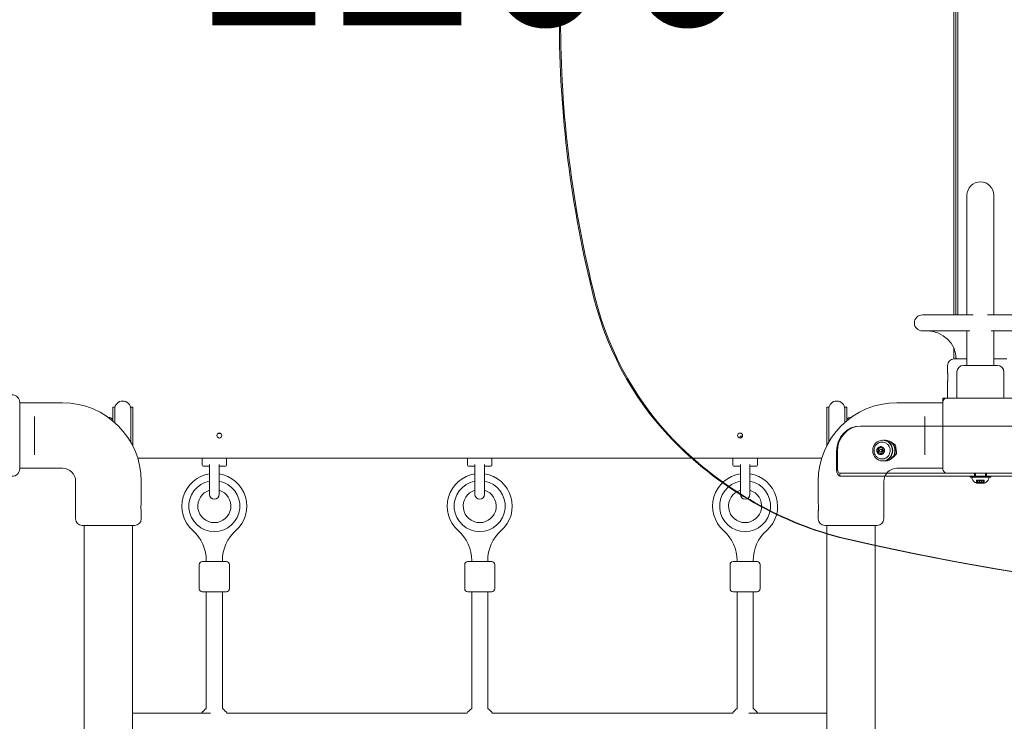
# Model space of a CAD drawing. Units: millimetres. Extents: x 5882 to 23100, y 5377 to 17462.
# Drawn here: x 14619 to 15602, y 12635 to 13336 of the extents above; entities that cross this region are included whole.
import ezdxf

# ---------------------------------------------------------------- set-up
doc = ezdxf.new("R2010")
doc.units = ezdxf.units.MM
doc.header["$LTSCALE"] = 75
for name, color, linetype, lineweight in [('Dimension (ISO)', 7, 'Continuous', 18), ('Symbol (ISO)', 7, 'Continuous', 25), ('Visible (ISO)', 7, 'Continuous', 18)]:
    doc.layers.add(name, color=color, linetype=linetype, lineweight=lineweight)
doc.layers.add('Fall Zone', color=5, linetype='Continuous', lineweight=20, true_color=0x0000ff)
doc.styles.add('Note Text (ISO)', font='tahoma.ttf')
doc.dimstyles.new('Aplay Dimension Styles M', dxfattribs={"dimscale": 75, "dimtxt": 2.5, "dimasz": 2.5, "dimexe": 3.175, "dimexo": 2, "dimgap": 0.762, "dimtad": 1, "dimdec": 1, "dimlfac": 0.001, "dimrnd": 1e-08, "dimzin": 0, "dimdsep": 46, "dimtxsty": 'Note Text (ISO)', "dimcen": 0.09, "dimdle": 10, "dimclrd": 256, "dimclre": 256, "dimclrt": 7, "dimadec": 0, "dimazin": 0, "dimtfac": 1.40208, "dimtofl": 0, "dimtmove": 0, "dimatfit": 3, "dimfxl": 1, "dimtolj": 1, "dimtzin": 0, "dimlwd": -1, "dimlwe": -1, "dimarcsym": 0})

# ---------------------------------------------------------------- blocks, each defined once
blk = doc.blocks.new('*D51')
at = {"layer": 'Defpoints', "color": 0, "transparency": 16777216}
for p in [(23099.9, 17206.85), (23099.9, 12737.57), (6672.98, 9884.48)]:
    blk.add_point(p, dxfattribs=at)
at = {"layer": 'Dimension (ISO)', "transparency": 16777216}
for p, q in [((6672.98, 10034.48), (6672.98, 17444.98)), ((23099.9, 12887.57), (23099.9, 17444.98)), ((6860.48, 17206.85), (22912.4, 17206.85))]:
    blk.add_line(p, q, dxfattribs=at)
for points in [[(6860.48, 17238.1), (6860.48, 17175.6), (6672.98, 17206.85)], [(22912.4, 17238.1), (22912.4, 17175.6), (23099.9, 17206.85)]]:
    blk.add_solid(points, dxfattribs=at)
at = {"layer": 'Dimension (ISO)', "color": 7, "transparency": 16777216, "insert": (14886.44, 17458.93), "char_height": 187.5, "attachment_point": 2, "style": 'Note Text (ISO)'}
blk.add_mtext('\\A1;16.4 m', dxfattribs=at)
blk = doc.blocks.new('*D52')
at = {"layer": 'Defpoints', "color": 0, "transparency": 16777216}
for p in [(18207.9, 16569.38), (6134.33, 5376.78), (15374.33, 5376.78)]:
    blk.add_point(p, dxfattribs=at)
at = {"layer": 'Dimension (ISO)', "transparency": 16777216}
for p, q in [((18057.9, 16569.38), (5896.21, 16569.38)), ((6134.33, 16381.88), (6134.33, 5564.28)), ((15224.33, 5376.78), (5896.21, 5376.78))]:
    blk.add_line(p, q, dxfattribs=at)
for points in [[(6103.08, 16381.88), (6165.58, 16381.88), (6134.33, 16569.38)], [(6103.08, 5564.28), (6165.58, 5564.28), (6134.33, 5376.78)]]:
    blk.add_solid(points, dxfattribs=at)
at = {"layer": 'Dimension (ISO)', "color": 7, "transparency": 16777216, "insert": (5885.65, 10973.08), "char_height": 187.5, "attachment_point": 2, "rotation": 90, "style": 'Note Text (ISO)'}
blk.add_mtext('\\A1;11.2 m', dxfattribs=at)

msp = doc.modelspace()

# ---------------------------------------------------------------- linework, layer by layer
at = {"layer": 'Fall Zone'}
for centre, radius, start, end in [((15577.9, 12920.72), 2022, 0, 90), ((15552.9, 12895.72), 1670, 180, 270)]:
    msp.add_arc(centre, radius, start, end, dxfattribs=at)
at = {"layer": 'Visible (ISO)'}
for p, q in [((15551.42, 13880.72), (15551.42, 13041.22)), ((15553.42, 13041.22), (15553.42, 13870.72)), ((15555.4, 13041.22), (15555.4, 13853.76)), ((15564.45, 13160.72), (15564.45, 13041.22)), ((15591.35, 13041.22), (15591.35, 13160.72)), ((15519.9, 13041.22), (15570.75, 13041.22)), ((15585.06, 13041.22), (15635.9, 13041.22)), ((15519.9, 13025.22), (15567.22, 13025.22)), ((15564.45, 13025.12), (15564.45, 13005.72)), ((15588.58, 13025.22), (15635.9, 13025.22)), ((15591.35, 13005.72), (15591.35, 13025.12)), ((15551.42, 13007.74), (15551.42, 12997.22)), ((15553.42, 12997.22), (15553.42, 13000.74)), ((15564.45, 12990.72), (15564.45, 13005.72)), ((15591.35, 12990.72), (15591.35, 13005.72)), ((15545.15, 12983.47), (15545.15, 12990.72)), ((15551.65, 12997.22), (15564.45, 12997.22)), ((15560.9, 12990.72), (15594.9, 12990.72)), ((15591.35, 12997.22), (15604.15, 12997.22)), ((15554.4, 12958.22), (15554.4, 12984.22)), ((15601.4, 12958.22), (15601.4, 12984.22)), ((15545.15, 12958.22), (15545.15, 12974.97)), ((14618.61, 12887.66), (14618.61, 12953.79)), ((14618.61, 12953.47), (14661.4, 12953.47)), ((14711.4, 12935.49), (14711.4, 12949.22)), ((14713.4, 12949.22), (14711.4, 12949.22)), ((14713.4, 12933.78), (14713.4, 12949.22)), ((14729.4, 12949.22), (14729.4, 12914.19)), ((14729.4, 12949.22), (14731.4, 12949.22)), ((14731.4, 12949.22), (14731.4, 12910.5)), ((15424.4, 12910.5), (15424.4, 12949.22)), ((15426.4, 12949.22), (15424.4, 12949.22)), ((15426.4, 12914.19), (15426.4, 12949.22)), ((15442.4, 12949.22), (15442.4, 12933.78)), ((15442.4, 12949.22), (15444.4, 12949.22)), ((15444.4, 12949.22), (15444.4, 12935.49)), ((15540.4, 12953.47), (15494.4, 12953.47)), ((15540.4, 12958.22), (15540.4, 12954.22)), ((15544.4, 12958.22), (15540.4, 12958.22)), ((15540.4, 12954.22), (15540.4, 12887.22)), ((15611.4, 12958.22), (15544.4, 12958.22)), ((14633.4, 12935.84), (14633.4, 12939.89)), ((14708.46, 12938.78), (14707.09, 12938.81)), ((15447.34, 12938.78), (15448.71, 12938.81)), ((15522.4, 12939.89), (15522.4, 12935.84)), ((14633.4, 12935.84), (14633.4, 12905.6)), ((15522.4, 12905.6), (15522.4, 12935.84)), ((14816.71, 12922.92), (14819.09, 12922.92)), ((15337.9, 12920.22), (15340.35, 12920.22)), ((15337.9, 12918.22), (15337.9, 12920.22)), ((15480.51, 12916.07), (15480.14, 12916.07)), ((15483.04, 12916.07), (15482.67, 12916.07)), ((15491.02, 12911.78), (15492.63, 12911.78)), ((14633.4, 12901.55), (14633.4, 12905.6)), ((15476.46, 12908.01), (15477.13, 12908.01)), ((15476.46, 12903.44), (15477.13, 12903.44)), ((15479.15, 12906.92), (15478.28, 12906.92)), ((15479.15, 12904.52), (15478.28, 12904.52)), ((15479.06, 12907.22), (15479.21, 12907.22)), ((15479.06, 12904.22), (15479.21, 12904.22)), ((15480.62, 12908.01), (15481.29, 12908.01)), ((15480.62, 12903.44), (15481.29, 12903.44)), ((15492.3, 12902.22), (15494.03, 12902.22)), ((15522.4, 12905.6), (15522.4, 12901.55)), ((15419.42, 12898.22), (14736.38, 12898.22)), ((14800.65, 12898.22), (14800.65, 12891.22)), ((14808.01, 12890.22), (14801.65, 12890.22)), ((14808.15, 12891.68), (14808.15, 12861.97)), ((14817.65, 12861.97), (14817.65, 12891.68)), ((14824.15, 12890.22), (14817.8, 12890.22)), ((14825.15, 12898.22), (14825.15, 12891.22)), ((15065.65, 12898.22), (15065.65, 12891.22)), ((15073.01, 12890.22), (15066.65, 12890.22)), ((15073.15, 12891.68), (15073.15, 12861.97)), ((15082.65, 12861.97), (15082.65, 12891.68)), ((15089.15, 12890.22), (15082.8, 12890.22)), ((15090.15, 12898.22), (15090.15, 12891.22)), ((15330.65, 12898.22), (15330.65, 12891.22)), ((15338.01, 12890.22), (15331.65, 12890.22)), ((15338.15, 12891.68), (15338.15, 12861.97)), ((15347.65, 12861.97), (15347.65, 12891.68)), ((15354.15, 12890.22), (15347.8, 12890.22)), ((15355.15, 12898.22), (15355.15, 12891.22)), ((15480.51, 12895.37), (15480.14, 12895.37)), ((15483.04, 12895.37), (15482.67, 12895.37)), ((15486.82, 12896.17), (15486.86, 12896.17)), ((14618.61, 12887.97), (14661.4, 12887.97)), ((15540.4, 12887.97), (15494.4, 12887.97)), ((15544.4, 12883.22), (15611.4, 12883.22)), ((14674.4, 12874.97), (14674.4, 12837.47)), ((14739.9, 12874.97), (14739.9, 12853.22)), ((15415.9, 12874.97), (15415.9, 12853.22)), ((15481.4, 12874.97), (15481.4, 12837.47)), ((14739.9, 12844.72), (14739.9, 12837.47)), ((15415.9, 12844.72), (15415.9, 12837.47)), ((14733.4, 12830.97), (14680.9, 12830.97)), ((14683, 12830.97), (14683, 11010.47)), ((14731.3, 12830.97), (14731.3, 11010.47)), ((15474.9, 12830.97), (15422.4, 12830.97)), ((15424.5, 11010.47), (15424.5, 12830.97)), ((15472.8, 11010.47), (15472.8, 12830.97)), ((14797.9, 12767.72), (14797.9, 12791.72)), ((14800.9, 12794.72), (14824.9, 12794.72)), ((14804.9, 12794.72), (14804.9, 12795.72)), ((14820.9, 12794.72), (14820.9, 12795.72)), ((14827.9, 12767.72), (14827.9, 12791.72)), ((15062.9, 12767.72), (15062.9, 12791.72)), ((15065.9, 12794.72), (15089.9, 12794.72)), ((15069.9, 12794.72), (15069.9, 12795.72)), ((15085.9, 12794.72), (15085.9, 12795.72)), ((15092.9, 12767.72), (15092.9, 12791.72)), ((15327.9, 12767.72), (15327.9, 12791.72)), ((15330.9, 12794.72), (15354.9, 12794.72)), ((15334.9, 12794.72), (15334.9, 12795.72)), ((15350.9, 12794.72), (15350.9, 12795.72)), ((15357.9, 12767.72), (15357.9, 12791.72)), ((14824.9, 12764.72), (14800.9, 12764.72)), ((14804.9, 12764.72), (14804.9, 12647.91)), ((14820.9, 12764.72), (14820.9, 12647.91)), ((15089.9, 12764.72), (15065.9, 12764.72)), ((15069.9, 12764.72), (15069.9, 12647.91)), ((15085.9, 12764.72), (15085.9, 12647.91)), ((15354.9, 12764.72), (15330.9, 12764.72)), ((15334.9, 12764.72), (15334.9, 12647.91)), ((15350.9, 12764.72), (15350.9, 12647.91)), ((14809.08, 12643.22), (14731.3, 12643.22)), ((15065.21, 12643.22), (14825.59, 12643.22)), ((15330.21, 12643.22), (15090.59, 12643.22)), ((15424.5, 12643.22), (15346.72, 12643.22))]:
    msp.add_line(p, q, dxfattribs=at)
at = {"layer": 'Visible (ISO)', "color": 9, "true_color": 0xc0c0c0}
for p, q in [((15157.37, 13505.28), (15157.37, 13336.17)), ((15158.61, 13336.17), (15158.61, 13505.28)), ((15457.97, 12930.22), (15458.89, 12930.22)), ((15457.97, 12930.22), (16670.56, 12930.22)), ((15458.89, 12930.22), (16671.49, 12930.22)), ((15434.19, 12886.22), (15434.19, 12905.22)), ((15435.12, 12886.22), (15435.12, 12905.22)), ((15435.12, 12886.22), (15434.19, 12886.22)), ((15437.51, 12882.4), (15437.51, 12883.22)), ((15437.51, 12883.22), (16696.2, 12883.22)), ((15493.5, 12883.22), (15437.51, 12883.22)), ((15437.51, 12880.22), (15437.51, 12882.4)), ((16696.2, 12880.22), (15437.51, 12880.22)), ((15493.5, 12880.22), (15437.51, 12880.22)), ((15544.4, 12883.22), (15493.5, 12883.22)), ((15609.13, 12880.22), (15493.5, 12880.22)), ((15588.25, 12880.22), (15567.55, 12880.22)), ((15567.55, 12880.22), (15567.55, 12879.02)), ((15571.9, 12883.22), (15571.9, 12880.22)), ((15583.9, 12880.22), (15571.9, 12880.22)), ((15572.6, 12880.22), (15583.2, 12880.22)), ((15572.6, 12880.22), (15572.6, 12879.02)), ((15572.9, 12879.02), (15572.9, 12883.22)), ((15582.9, 12879.02), (15582.9, 12883.22)), ((15583.2, 12880.22), (15583.2, 12879.02)), ((15583.9, 12883.22), (15583.9, 12880.22)), ((15588.25, 12880.22), (15588.25, 12879.02)), ((15588.25, 12879.02), (15567.55, 12879.02)), ((15569.9, 12879.02), (15569.47, 12877.72)), ((15569.9, 12879.02), (15585.9, 12879.02)), ((15583.2, 12879.02), (15572.6, 12879.02)), ((15572.9, 12879.02), (15582.9, 12879.02)), ((15574.91, 12874.03), (15573.9, 12873.02)), ((15573.9, 12873.02), (15574.81, 12873.02)), ((15574.11, 12876.02), (15574.95, 12876.02)), ((15574.11, 12873.06), (15574.11, 12876.02)), ((15574.16, 12873.02), (15577.25, 12873.02)), ((15575.09, 12876.02), (15574.44, 12876.02)), ((15574.64, 12876.02), (15575.72, 12876.02)), ((15574.64, 12873.16), (15574.64, 12876.02)), ((15574.81, 12873.02), (15578.56, 12873.02)), ((15576.62, 12876.02), (15574.95, 12876.02)), ((15575.09, 12874.12), (15575.09, 12876.02)), ((15577.74, 12876.02), (15575.72, 12876.02)), ((15576.4, 12876.02), (15579.4, 12876.02)), ((15576.4, 12875.52), (15576.4, 12876.02)), ((15576.7, 12875.82), (15576.4, 12875.52)), ((15579.4, 12875.52), (15576.4, 12875.52)), ((15576.62, 12876.02), (15578.06, 12876.02)), ((15576.7, 12875.82), (15579.1, 12875.82)), ((15576.7, 12875.82), (15576.7, 12873.02)), ((15576.7, 12873.02), (15579.1, 12873.02)), ((15577.25, 12873.02), (15580.99, 12873.02)), ((15577.74, 12876.02), (15579.18, 12876.02)), ((15580.09, 12876.02), (15578.06, 12876.02)), ((15578.56, 12873.02), (15581.65, 12873.02)), ((15579.1, 12875.82), (15579.1, 12873.02)), ((15579.1, 12875.82), (15579.4, 12875.52)), ((15580.86, 12876.02), (15579.18, 12876.02)), ((15579.4, 12875.52), (15579.4, 12876.02)), ((15580.09, 12876.02), (15581.16, 12876.02)), ((15581.37, 12876.02), (15580.71, 12876.02)), ((15580.71, 12874.12), (15580.71, 12876.02)), ((15580.86, 12876.02), (15581.69, 12876.02)), ((15580.9, 12874.03), (15581.9, 12873.02)), ((15580.99, 12873.02), (15581.9, 12873.02)), ((15581.16, 12873.16), (15581.16, 12876.02)), ((15581.69, 12873.06), (15581.69, 12876.02)), ((15585.9, 12879.02), (15586.34, 12877.72))]:
    msp.add_line(p, q, dxfattribs=at)
at = {"layer": 'Visible (ISO)'}
for centre in [(14817.9, 12920.72), (15337.9, 12920.72)]:
    msp.add_circle(centre, 2.5, dxfattribs=at)
for centre, radius, start, end in [((15577.9, 13160.72), 13.45, 0, 180), ((15519.9, 13033.22), 8, 90, 270), ((15524.9, 12996.37), 28.85, 1.68833, 90), ((15551.65, 12990.72), 6.5, 90, 180), ((15560.9, 12984.22), 6.5, 90, 180), ((15594.9, 12984.22), 6.5, 0, 90), ((14610.96, 12953.79), 7.64, 0, 90), ((14661.4, 12874.97), 78.5, 0, 90), ((14721.4, 12947.22), 8, 0, 180), ((15494.4, 12874.97), 78.5, 90, 180), ((15434.4, 12947.22), 8, 0, 180), ((15544.4, 12954.22), 4, 90, 180), ((14708.4, 12935.78), 3, 0, 88.87469), ((15447.4, 12935.78), 3, 91.12531, 180), ((14801.65, 12891.22), 1, 180, 270), ((14824.15, 12891.22), 1, 270, 0), ((15066.65, 12891.22), 1, 180, 270), ((15089.15, 12891.22), 1, 270, 0), ((15331.65, 12891.22), 1, 180, 270), ((15354.15, 12891.22), 1, 270, 0), ((14610.96, 12887.66), 7.64, 270, 0), ((14661.4, 12874.97), 13, 0, 90), ((14812.9, 12850.22), 32.5, 98.4041, 228.41177), ((14812.9, 12850.22), 32.5, 311.58823, 81.5959), ((15077.9, 12850.22), 32.5, 98.4041, 228.41177), ((15077.9, 12850.22), 32.5, 311.58823, 81.5959), ((15342.9, 12850.22), 32.5, 98.4041, 228.41177), ((15342.9, 12850.22), 32.5, 311.58823, 81.5959), ((15494.4, 12874.97), 13, 90, 180), ((15544.4, 12887.22), 4, 180, 270), ((14812.9, 12850.22), 25.5, 100.73545, 79.26455), ((15077.9, 12850.22), 25.5, 100.73545, 79.26455), ((15342.9, 12850.22), 25.5, 100.73545, 79.26455), ((14812.9, 12850.22), 16.5, 106.731, 73.269), ((14812.9, 12850.22), 16.5, 106.731, 73.269), ((14812.9, 12861.97), 4.75, 180, 0), ((15077.9, 12850.22), 16.5, 106.731, 73.269), ((15077.9, 12850.22), 16.5, 106.731, 73.269), ((15077.9, 12861.97), 4.75, 180, 0), ((15342.9, 12850.22), 16.5, 106.731, 73.269), ((15342.9, 12850.22), 16.5, 106.731, 73.269), ((15342.9, 12861.97), 4.75, 180, 0), ((14680.9, 12837.47), 6.5, 180, 270), ((14733.4, 12837.47), 6.5, 270, 0), ((15422.4, 12837.47), 6.5, 180, 270), ((15474.9, 12837.47), 6.5, 270, 0), ((14764.53, 12795.72), 40.37, 0, 48.41177), ((14861.27, 12795.72), 40.37, 131.58823, 180), ((15029.53, 12795.72), 40.37, 0, 48.41177), ((15126.27, 12795.72), 40.37, 131.58823, 180), ((15294.53, 12795.72), 40.37, 0, 48.41177), ((15391.27, 12795.72), 40.37, 131.58823, 180), ((14800.9, 12791.72), 3, 90, 180), ((14824.9, 12791.72), 3, 0, 90), ((15065.9, 12791.72), 3, 90, 180), ((15089.9, 12791.72), 3, 0, 90), ((15330.9, 12791.72), 3, 90, 180), ((15354.9, 12791.72), 3, 0, 90), ((14800.9, 12767.72), 3, 180, 270), ((14824.9, 12767.72), 3, 270, 0), ((15065.9, 12767.72), 3, 180, 270), ((15089.9, 12767.72), 3, 270, 0), ((15330.9, 12767.72), 3, 180, 270), ((15354.9, 12767.72), 3, 270, 0), ((14812.9, 12635.22), 15, 122.23095, 147.76905), ((14812.9, 12635.22), 15, 32.23095, 57.76905), ((15077.9, 12635.22), 15, 122.23095, 147.76905), ((15077.9, 12635.22), 15, 32.23095, 57.76905), ((15342.9, 12635.22), 15, 122.23095, 147.76905), ((15342.9, 12635.22), 15, 32.23095, 57.76905)]:
    msp.add_arc(centre, radius, start, end, dxfattribs=at)
at = {"layer": 'Visible (ISO)', "color": 9, "true_color": 0xc0c0c0}
for centre, radius, start, end in [((15569.94, 12877.56), 0.5, 161.56505, 207.63319), ((15578.34, 12881.96), 9.98, 207.63319, 243.6007), ((15577.47, 12881.96), 9.98, 296.3993, 332.36681), ((15585.86, 12877.56), 0.5, 332.36681, 18.43495)]:
    msp.add_arc(centre, radius, start, end, dxfattribs=at)
for centre, major_axis, start_param, end_param in [((16186.11, 13336.17), (0, -1081.68), 4.712389, 4.972415), ((16187.35, 13336.17), (0, 1081.68), 1.570796, 1.830822), ((15477.52, 13137.95), (0, -310.71), 4.972413, 5.538608), ((15478.76, 13137.95), (0, 310.71), 1.830821, 2.397015), ((15457.97, 12905.22), (0, 25), 0, 1.570796), ((15458.89, 12905.22), (0, 25), 0, 1.570796), ((15525.35, 13192.51), (0, -384.91), 5.538608, 6.073444), ((15526.58, 13192.51), (0, -384.91), 5.538608, 6.073444), ((16108.43, 16072.59), (0, -3329.52), 6.073444, 6.492927), ((16109.66, 16072.59), (0, -3329.52), 6.073444, 6.492927)]:
    msp.add_ellipse(centre, major_axis=major_axis, ratio=0.951057, start_param=start_param, end_param=end_param, dxfattribs=at)
at = {"layer": 'Visible (ISO)'}
for centre, major_axis in [((15480.14, 12905.72), (0, 10.35)), ((15478.28, 12905.72), (0, 1.2))]:
    msp.add_ellipse(centre, major_axis=major_axis, ratio=0.951057, dxfattribs=at)
for centre, major_axis, start_param, end_param in [((15478.28, 12905.72), (0, 4), 0, 1.047198), ((15478.28, 12905.72), (0, 4), 5.235988, 6.283185), ((15479.21, 12908.97), (0, -0.75), 3.811399, 4.472201), ((15480.51, 12905.72), (0, 10.35), 3.141593, 6.283185), ((15482.67, 12905.72), (0, 10.35), 3.031494, 6.393284), ((15483.04, 12905.72), (0, 10.35), 3.141593, 6.283185), ((15478.28, 12905.72), (0, -4), 4.18879, 5.235988), ((15478.28, 12905.72), (0, -4), 5.235988, 6.283185), ((15476.53, 12907.35), (0, -0.75), 3.59478, 5.519399), ((15476.53, 12904.1), (0, -0.75), 3.905379, 5.829998), ((15475.05, 12905.72), (0, -1.5), 0.763786, 2.377806), ((15477.13, 12909.51), (0, -1.5), 0, 1.330609), ((15477.13, 12901.94), (0, 1.5), 4.952577, 6.283185), ((15479.06, 12905.72), (0, 1.5), 2.49414, 6.930638), ((15478.28, 12905.72), (0, -4), 0, 1.047198), ((15479.21, 12902.47), (0, -0.75), 4.952577, 5.613379), ((15479.15, 12905.72), (0, -1.2), 0, 3.141593), ((15479.21, 12905.72), (0, -1.5), 0, 3.141593), ((15481.29, 12909.51), (0, -1.5), 0, 0.026165), ((15481.29, 12901.94), (0, 1.5), 6.25702, 6.283185), ((15478.28, 12905.72), (0, 4), 4.18879, 5.235988)]:
    msp.add_ellipse(centre, major_axis=major_axis, ratio=0.951057, start_param=start_param, end_param=end_param, dxfattribs=at)
for points, knots in [([(15545.15, 12983.47), (15545.15, 12983.47), (15545.17, 12983.37), (15545.22, 12982.93), (15545.26, 12982.6), (15545.33, 12981.85), (15545.36, 12981.37), (15545.41, 12980.33), (15545.43, 12979.76), (15545.43, 12979.22)], [1.923433, 1.923433, 1.923433, 1.923433, 2.0837183, 2.0837183, 2.2440036, 2.2440036, 2.4042904, 2.4042904, 2.5645773, 2.5645773, 2.5645773, 2.5645773]), ([(15545.43, 12979.22), (15545.43, 12978.69), (15545.41, 12978.12), (15545.36, 12977.07), (15545.33, 12976.59), (15545.26, 12975.84), (15545.22, 12975.51), (15545.17, 12975.08), (15545.15, 12974.97), (15545.15, 12974.97)], [0, 0, 0, 0, 0.1602869, 0.1602869, 0.3205737, 0.3205737, 0.480859, 0.480859, 0.6411443, 0.6411443, 0.6411443, 0.6411443]), ([(14819.86, 12922.27), (14819.78, 12922.31), (14819.71, 12922.35), (14819.07, 12922.61), (14818.43, 12922.72), (14817.38, 12922.82), (14816.98, 12922.84), (14816.59, 12922.85)], [-0.4104582, -0.4104582, -0.4104582, -0.4104582, -0.3848781, -0.3848781, -0.1924391, -0.1924391, -0.075154, -0.075154, -0.075154, -0.075154]), ([(15487.76, 12905.72), (15487.76, 12906.63), (15487.62, 12907.53), (15487.07, 12909.25), (15486.67, 12910.06), (15485.64, 12911.51), (15485.01, 12912.15), (15483.59, 12913.18), (15482.81, 12913.58), (15481.16, 12914.09), (15480.3, 12914.21), (15478.58, 12914.15), (15477.73, 12913.98), (15476.11, 12913.36), (15475.35, 12912.92), (15474.01, 12911.8), (15473.42, 12911.13), (15472.47, 12909.62), (15472.11, 12908.79), (15471.67, 12907.04), (15471.58, 12906.13), (15471.68, 12904.32), (15471.87, 12903.43), (15472.51, 12901.75), (15472.96, 12900.96), (15474.07, 12899.58), (15474.73, 12898.98), (15476.2, 12898.04), (15477.01, 12897.69), (15478.68, 12897.28), (15479.55, 12897.22), (15481.26, 12897.38), (15482.1, 12897.6), (15483.68, 12898.32), (15484.41, 12898.81), (15485.69, 12900), (15486.24, 12900.71), (15487.11, 12902.27), (15487.42, 12903.13), (15487.7, 12904.57), (15487.76, 12905.15), (15487.76, 12905.72)], [0, 0, 0, 0, 0.321687, 0.321687, 0.643097, 0.643097, 0.963709, 0.963709, 1.283182, 1.283182, 1.601626, 1.601626, 1.919705, 1.919705, 2.23831, 2.23831, 2.558007, 2.558007, 2.878801, 2.878801, 3.200303, 3.200303, 3.521981, 3.521981, 3.843281, 3.843281, 4.163701, 4.163701, 4.482962, 4.482962, 4.801275, 4.801275, 5.119386, 5.119386, 5.438165, 5.438165, 5.758077, 5.758077, 6.079036, 6.079036, 6.283185, 6.283185, 6.283185, 6.283185]), ([(15477.74, 12909.15), (15477.74, 12909.25), (15477.76, 12909.35), (15477.83, 12909.51), (15477.9, 12909.59), (15478.02, 12909.67), (15478.07, 12909.69), (15478.17, 12909.72), (15478.23, 12909.72), (15478.28, 12909.72)], [0.0469556, 0.0469556, 0.0469556, 0.0469556, 0.0865344, 0.0865344, 0.1221002, 0.1221002, 0.1398831, 0.1398831, 0.1576659, 0.1576659, 0.1576659, 0.1576659]), ([(15478.28, 12909.72), (15478.34, 12909.72), (15478.4, 12909.72), (15478.51, 12909.69), (15478.57, 12909.67), (15478.74, 12909.59), (15478.84, 12909.51), (15479, 12909.35), (15479.08, 12909.25), (15479.13, 12909.15)], [0.1576659, 0.1576659, 0.1576659, 0.1576659, 0.1754488, 0.1754488, 0.1932317, 0.1932317, 0.2287975, 0.2287975, 0.2683763, 0.2683763, 0.2683763, 0.2683763]), ([(15492.63, 12911.78), (15492.56, 12911.81), (15492.49, 12911.85), (15491.96, 12912.12), (15491.37, 12912.39), (15490.51, 12912.77), (15490.3, 12912.86), (15490.08, 12912.95)], [1.1708022, 1.1708022, 1.1708022, 1.1708022, 1.2038606, 1.2038606, 1.4270142, 1.4270142, 1.4982052, 1.4982052, 1.4982052, 1.4982052]), ([(15493.69, 12907), (15493.59, 12907.74), (15493.45, 12908.54), (15493.12, 12910.1), (15492.93, 12910.85), (15492.69, 12911.59), (15492.66, 12911.68), (15492.63, 12911.78)], [1.6501678, 1.6501678, 1.6501678, 1.6501678, 1.8733214, 1.8733214, 2.096475, 2.096475, 2.1295334, 2.1295334, 2.1295334, 2.1295334]), ([(15475.27, 12906.81), (15475.16, 12906.88), (15475.08, 12906.97), (15474.96, 12907.16), (15474.92, 12907.27), (15474.91, 12907.44), (15474.91, 12907.5), (15474.94, 12907.62), (15474.96, 12907.67), (15474.99, 12907.72)], [0.0469556, 0.0469556, 0.0469556, 0.0469556, 0.0865344, 0.0865344, 0.1221002, 0.1221002, 0.1398831, 0.1398831, 0.1576659, 0.1576659, 0.1576659, 0.1576659]), ([(15474.99, 12903.72), (15474.96, 12903.77), (15474.94, 12903.83), (15474.91, 12903.94), (15474.91, 12904), (15474.92, 12904.17), (15474.96, 12904.28), (15475.08, 12904.48), (15475.16, 12904.57), (15475.27, 12904.64)], [0.1576659, 0.1576659, 0.1576659, 0.1576659, 0.1754488, 0.1754488, 0.1932317, 0.1932317, 0.2287975, 0.2287975, 0.2683763, 0.2683763, 0.2683763, 0.2683763]), ([(15474.99, 12907.72), (15475.02, 12907.77), (15475.05, 12907.82), (15475.14, 12907.91), (15475.19, 12907.95), (15475.34, 12908.04), (15475.46, 12908.08), (15475.7, 12908.11), (15475.83, 12908.1), (15475.96, 12908.07)], [0.1576659, 0.1576659, 0.1576659, 0.1576659, 0.1754488, 0.1754488, 0.1932317, 0.1932317, 0.2287975, 0.2287975, 0.2683763, 0.2683763, 0.2683763, 0.2683763]), ([(15475.96, 12903.38), (15475.83, 12903.35), (15475.7, 12903.34), (15475.46, 12903.37), (15475.34, 12903.41), (15475.19, 12903.5), (15475.14, 12903.54), (15475.05, 12903.62), (15475.02, 12903.67), (15474.99, 12903.72)], [0.0469556, 0.0469556, 0.0469556, 0.0469556, 0.0865344, 0.0865344, 0.1221002, 0.1221002, 0.1398831, 0.1398831, 0.1576659, 0.1576659, 0.1576659, 0.1576659]), ([(15475.27, 12904.64), (15475.39, 12904.73), (15475.51, 12904.84), (15475.68, 12905.05), (15475.76, 12905.17), (15475.87, 12905.44), (15475.9, 12905.58), (15475.9, 12905.86), (15475.87, 12906.01), (15475.76, 12906.27), (15475.68, 12906.4), (15475.51, 12906.61), (15475.39, 12906.72), (15475.27, 12906.81)], [0.0813899, 0.0813899, 0.0813899, 0.0813899, 0.1308862, 0.1308862, 0.1732559, 0.1732559, 0.2156255, 0.2156255, 0.2579951, 0.2579951, 0.3003648, 0.3003648, 0.349861, 0.349861, 0.349861, 0.349861]), ([(15475.96, 12908.07), (15476.12, 12908.03), (15476.28, 12908.01), (15476.57, 12908.01), (15476.72, 12908.02), (15477.01, 12908.08), (15477.15, 12908.14), (15477.38, 12908.28), (15477.48, 12908.37), (15477.63, 12908.57), (15477.68, 12908.68), (15477.74, 12908.9), (15477.75, 12909.02), (15477.74, 12909.15)], [0.0813899, 0.0813899, 0.0813899, 0.0813899, 0.1308862, 0.1308862, 0.1732559, 0.1732559, 0.2156255, 0.2156255, 0.2579951, 0.2579951, 0.3003648, 0.3003648, 0.349861, 0.349861, 0.349861, 0.349861]), ([(15477.74, 12902.29), (15477.75, 12902.42), (15477.74, 12902.55), (15477.68, 12902.77), (15477.63, 12902.88), (15477.48, 12903.07), (15477.38, 12903.17), (15477.15, 12903.31), (15477.01, 12903.36), (15476.72, 12903.43), (15476.57, 12903.44), (15476.28, 12903.44), (15476.12, 12903.41), (15475.96, 12903.38)], [0.0813899, 0.0813899, 0.0813899, 0.0813899, 0.1308862, 0.1308862, 0.1732559, 0.1732559, 0.2156255, 0.2156255, 0.2579951, 0.2579951, 0.3003648, 0.3003648, 0.349861, 0.349861, 0.349861, 0.349861]), ([(15478.28, 12901.72), (15478.23, 12901.72), (15478.17, 12901.73), (15478.07, 12901.76), (15478.02, 12901.78), (15477.9, 12901.86), (15477.83, 12901.93), (15477.76, 12902.09), (15477.74, 12902.19), (15477.74, 12902.29)], [0.1576659, 0.1576659, 0.1576659, 0.1576659, 0.1754488, 0.1754488, 0.1932317, 0.1932317, 0.2287975, 0.2287975, 0.2683763, 0.2683763, 0.2683763, 0.2683763]), ([(15479.13, 12902.29), (15479.08, 12902.19), (15479, 12902.09), (15478.84, 12901.93), (15478.74, 12901.86), (15478.57, 12901.78), (15478.51, 12901.76), (15478.4, 12901.73), (15478.34, 12901.72), (15478.28, 12901.72)], [0.0469556, 0.0469556, 0.0469556, 0.0469556, 0.0865344, 0.0865344, 0.1221002, 0.1221002, 0.1398831, 0.1398831, 0.1576659, 0.1576659, 0.1576659, 0.1576659]), ([(15479.13, 12909.15), (15479.2, 12909.02), (15479.28, 12908.9), (15479.45, 12908.68), (15479.54, 12908.57), (15479.76, 12908.37), (15479.88, 12908.28), (15480.11, 12908.14), (15480.23, 12908.08), (15480.45, 12908.02), (15480.55, 12908.01), (15480.74, 12908.01), (15480.83, 12908.03), (15480.91, 12908.07)], [0.0813899, 0.0813899, 0.0813899, 0.0813899, 0.1308862, 0.1308862, 0.1732559, 0.1732559, 0.2156255, 0.2156255, 0.2579951, 0.2579951, 0.3003648, 0.3003648, 0.349861, 0.349861, 0.349861, 0.349861]), ([(15480.91, 12903.38), (15480.83, 12903.41), (15480.74, 12903.44), (15480.55, 12903.44), (15480.45, 12903.43), (15480.23, 12903.36), (15480.11, 12903.31), (15479.88, 12903.17), (15479.76, 12903.07), (15479.54, 12902.88), (15479.45, 12902.77), (15479.28, 12902.55), (15479.2, 12902.42), (15479.13, 12902.29)], [0.0813899, 0.0813899, 0.0813899, 0.0813899, 0.1308862, 0.1308862, 0.1732559, 0.1732559, 0.2156255, 0.2156255, 0.2579951, 0.2579951, 0.3003648, 0.3003648, 0.349861, 0.349861, 0.349861, 0.349861]), ([(15480.91, 12908.07), (15480.98, 12908.1), (15481.06, 12908.11), (15481.21, 12908.08), (15481.29, 12908.04), (15481.41, 12907.95), (15481.45, 12907.91), (15481.52, 12907.82), (15481.55, 12907.77), (15481.58, 12907.72)], [0.0469556, 0.0469556, 0.0469556, 0.0469556, 0.0865344, 0.0865344, 0.1221002, 0.1221002, 0.1398831, 0.1398831, 0.1576659, 0.1576659, 0.1576659, 0.1576659]), ([(15481.58, 12903.72), (15481.55, 12903.67), (15481.52, 12903.62), (15481.45, 12903.54), (15481.41, 12903.5), (15481.29, 12903.41), (15481.21, 12903.37), (15481.06, 12903.34), (15480.98, 12903.35), (15480.91, 12903.38)], [0.1576659, 0.1576659, 0.1576659, 0.1576659, 0.1754488, 0.1754488, 0.1932317, 0.1932317, 0.2287975, 0.2287975, 0.2683763, 0.2683763, 0.2683763, 0.2683763]), ([(15481.61, 12906.81), (15481.55, 12906.72), (15481.51, 12906.61), (15481.44, 12906.4), (15481.41, 12906.27), (15481.37, 12906.01), (15481.36, 12905.86), (15481.36, 12905.58), (15481.37, 12905.44), (15481.41, 12905.17), (15481.44, 12905.05), (15481.51, 12904.84), (15481.55, 12904.73), (15481.61, 12904.64)], [0.0813899, 0.0813899, 0.0813899, 0.0813899, 0.1308862, 0.1308862, 0.1732559, 0.1732559, 0.2156255, 0.2156255, 0.2579951, 0.2579951, 0.3003648, 0.3003648, 0.349861, 0.349861, 0.349861, 0.349861]), ([(15481.58, 12907.72), (15481.61, 12907.67), (15481.63, 12907.62), (15481.67, 12907.5), (15481.68, 12907.44), (15481.71, 12907.27), (15481.71, 12907.16), (15481.68, 12906.97), (15481.65, 12906.88), (15481.61, 12906.81)], [0.1576659, 0.1576659, 0.1576659, 0.1576659, 0.1754488, 0.1754488, 0.1932317, 0.1932317, 0.2287975, 0.2287975, 0.2683763, 0.2683763, 0.2683763, 0.2683763]), ([(15481.61, 12904.64), (15481.65, 12904.57), (15481.68, 12904.48), (15481.71, 12904.28), (15481.71, 12904.17), (15481.68, 12904), (15481.67, 12903.94), (15481.63, 12903.83), (15481.61, 12903.77), (15481.58, 12903.72)], [0.0469556, 0.0469556, 0.0469556, 0.0469556, 0.0865344, 0.0865344, 0.1221002, 0.1221002, 0.1398831, 0.1398831, 0.1576659, 0.1576659, 0.1576659, 0.1576659]), ([(15490.52, 12898.95), (15490.53, 12898.96), (15490.54, 12898.96), (15490.77, 12899.14), (15490.98, 12899.32), (15491.19, 12899.51)], [0.4715373, 0.4715373, 0.4715373, 0.4715373, 0.4759478, 0.4759478, 0.5775969, 0.5775969, 0.5775969, 0.5775969]), ([(15490.81, 12899.19), (15491.36, 12899.66), (15491.95, 12900.17), (15493.02, 12901.16), (15493.5, 12901.63), (15493.92, 12902.1), (15493.98, 12902.16), (15494.03, 12902.22)], [1.6501678, 1.6501678, 1.6501678, 1.6501678, 1.8733214, 1.8733214, 2.096475, 2.096475, 2.1295334, 2.1295334, 2.1295334, 2.1295334]), ([(15494.03, 12902.22), (15494.03, 12902.32), (15494.04, 12902.41), (15494.06, 12903.15), (15494.03, 12903.9), (15493.9, 12905.46), (15493.8, 12906.26), (15493.69, 12907)], [1.1708022, 1.1708022, 1.1708022, 1.1708022, 1.2038606, 1.2038606, 1.4270142, 1.4270142, 1.6501678, 1.6501678, 1.6501678, 1.6501678]), ([(14739.63, 12848.97), (14739.63, 12849.51), (14739.64, 12850.08), (14739.69, 12851.12), (14739.73, 12851.6), (14739.8, 12852.35), (14739.84, 12852.68), (14739.89, 12853.12), (14739.9, 12853.22), (14739.9, 12853.22)], [0, 0, 0, 0, 0.1602869, 0.1602869, 0.3205737, 0.3205737, 0.480859, 0.480859, 0.6411443, 0.6411443, 0.6411443, 0.6411443]), ([(15415.9, 12853.22), (15415.9, 12853.22), (15415.92, 12853.12), (15415.97, 12852.68), (15416.01, 12852.35), (15416.08, 12851.6), (15416.11, 12851.12), (15416.16, 12850.08), (15416.18, 12849.51), (15416.18, 12848.44), (15416.16, 12847.87), (15416.11, 12846.82), (15416.08, 12846.34), (15416.01, 12845.59), (15415.97, 12845.26), (15415.92, 12844.83), (15415.9, 12844.72), (15415.9, 12844.72)], [0.641144, 0.641144, 0.641144, 0.641144, 0.80143, 0.80143, 0.961715, 0.961715, 1.122002, 1.122002, 1.282289, 1.282289, 1.442576, 1.442576, 1.602862, 1.602862, 1.763148, 1.763148, 1.923433, 1.923433, 1.923433, 1.923433]), ([(14739.9, 12844.72), (14739.9, 12844.72), (14739.89, 12844.83), (14739.84, 12845.26), (14739.8, 12845.59), (14739.73, 12846.34), (14739.69, 12846.82), (14739.64, 12847.87), (14739.63, 12848.44), (14739.63, 12848.97)], [1.923433, 1.923433, 1.923433, 1.923433, 2.0837183, 2.0837183, 2.2440036, 2.2440036, 2.4042904, 2.4042904, 2.5645773, 2.5645773, 2.5645773, 2.5645773])]:
    msp.add_open_spline(points, degree=3, knots=knots, dxfattribs=at)
for points in [[(15493.83, 12906), (15493.81, 12906.66), (15493.71, 12907.31), (15493.55, 12907.94)], [(14808.01, 12890.22), (14808.06, 12890.22), (14808.11, 12890.22), (14808.15, 12890.21)], [(14817.8, 12890.22), (14817.74, 12890.22), (14817.7, 12890.22), (14817.65, 12890.21)], [(14817.65, 12890.21), (14817.7, 12890.22), (14817.74, 12890.22), (14817.8, 12890.22)], [(15073.01, 12890.22), (15073.06, 12890.22), (15073.11, 12890.22), (15073.15, 12890.21)], [(15082.8, 12890.22), (15082.74, 12890.22), (15082.7, 12890.22), (15082.65, 12890.21)], [(15082.65, 12890.21), (15082.7, 12890.22), (15082.74, 12890.22), (15082.8, 12890.22)], [(15338.01, 12890.22), (15338.06, 12890.22), (15338.11, 12890.22), (15338.15, 12890.21)], [(15347.8, 12890.22), (15347.74, 12890.22), (15347.7, 12890.22), (15347.65, 12890.21)], [(15347.65, 12890.21), (15347.7, 12890.22), (15347.74, 12890.22), (15347.8, 12890.22)], [(15486.86, 12896.17), (15486.88, 12896.18), (15486.91, 12896.2), (15486.93, 12896.22)], [(15490.4, 12898.85), (15490.54, 12898.97), (15490.68, 12899.08), (15490.81, 12899.19)]]:
    msp.add_open_spline(points, degree=3, dxfattribs=at)
at = {"layer": 'Visible (ISO)', "color": 9, "true_color": 0xc0c0c0}
for points, knots in [([(15437.51, 12880.22), (15436.71, 12880.22), (15435.91, 12881.01), (15435.3, 12882.32), (15434.79, 12883.4), (15434.41, 12884.81), (15434.19, 12886.22)], [0, 0, 0, 0, 0.86303, 0.86303, 0.86303, 1.570796, 1.570796, 1.570796, 1.570796]), ([(15437.51, 12883.22), (15436.88, 12883.22), (15436.25, 12883.79), (15435.76, 12884.67), (15435.5, 12885.13), (15435.29, 12885.68), (15435.12, 12886.22)], [0, 0, 0, 0, 1.026322, 1.026322, 1.026322, 1.570796, 1.570796, 1.570796, 1.570796]), ([(15574.16, 12873.02), (15574.14, 12873.02), (15574.12, 12873.03), (15574.11, 12873.05), (15574.11, 12873.07), (15574.13, 12873.13), (15574.17, 12873.19), (15574.27, 12873.34), (15574.35, 12873.42), (15574.44, 12873.52)], [0.1576659, 0.1576659, 0.1576659, 0.1576659, 0.1754488, 0.1754488, 0.1932317, 0.1932317, 0.2287975, 0.2287975, 0.2683763, 0.2683763, 0.2683763, 0.2683763]), ([(15574.95, 12873.52), (15574.85, 12873.42), (15574.74, 12873.34), (15574.54, 12873.19), (15574.44, 12873.13), (15574.31, 12873.07), (15574.27, 12873.05), (15574.21, 12873.03), (15574.18, 12873.02), (15574.16, 12873.02)], [0.0469556, 0.0469556, 0.0469556, 0.0469556, 0.0865344, 0.0865344, 0.1221002, 0.1221002, 0.1398831, 0.1398831, 0.1576659, 0.1576659, 0.1576659, 0.1576659]), ([(15574.44, 12873.52), (15574.55, 12873.64), (15574.65, 12873.75), (15574.81, 12873.92), (15574.88, 12874.01), (15575, 12874.12), (15575.05, 12874.15), (15575.09, 12874.15), (15575.1, 12874.12), (15575.06, 12874.01), (15575.03, 12873.92), (15574.94, 12873.75), (15574.87, 12873.64), (15574.79, 12873.52)], [0.0813899, 0.0813899, 0.0813899, 0.0813899, 0.1308862, 0.1308862, 0.1732559, 0.1732559, 0.2156255, 0.2156255, 0.2579951, 0.2579951, 0.3003648, 0.3003648, 0.349861, 0.349861, 0.349861, 0.349861]), ([(15574.79, 12873.52), (15574.73, 12873.42), (15574.68, 12873.34), (15574.64, 12873.19), (15574.63, 12873.13), (15574.67, 12873.07), (15574.69, 12873.05), (15574.74, 12873.03), (15574.77, 12873.02), (15574.81, 12873.02)], [0.0469556, 0.0469556, 0.0469556, 0.0469556, 0.0865344, 0.0865344, 0.1221002, 0.1221002, 0.1398831, 0.1398831, 0.1576659, 0.1576659, 0.1576659, 0.1576659]), ([(15574.81, 12873.02), (15574.85, 12873.02), (15574.89, 12873.03), (15574.99, 12873.05), (15575.04, 12873.07), (15575.2, 12873.13), (15575.31, 12873.19), (15575.51, 12873.34), (15575.62, 12873.42), (15575.72, 12873.52)], [0.1576659, 0.1576659, 0.1576659, 0.1576659, 0.1754488, 0.1754488, 0.1932317, 0.1932317, 0.2287975, 0.2287975, 0.2683763, 0.2683763, 0.2683763, 0.2683763]), ([(15576.62, 12873.52), (15576.61, 12873.64), (15576.59, 12873.75), (15576.5, 12873.92), (15576.44, 12874.01), (15576.29, 12874.12), (15576.19, 12874.15), (15575.97, 12874.15), (15575.84, 12874.12), (15575.59, 12874.01), (15575.46, 12873.92), (15575.22, 12873.75), (15575.08, 12873.64), (15574.95, 12873.52)], [0.0813899, 0.0813899, 0.0813899, 0.0813899, 0.1308862, 0.1308862, 0.1732559, 0.1732559, 0.2156255, 0.2156255, 0.2579951, 0.2579951, 0.3003648, 0.3003648, 0.349861, 0.349861, 0.349861, 0.349861]), ([(15575.72, 12873.52), (15575.83, 12873.64), (15575.96, 12873.75), (15576.21, 12873.92), (15576.34, 12874.01), (15576.62, 12874.12), (15576.76, 12874.15), (15577.02, 12874.15), (15577.15, 12874.12), (15577.37, 12874.01), (15577.47, 12873.92), (15577.62, 12873.75), (15577.69, 12873.64), (15577.74, 12873.52)], [0.0813899, 0.0813899, 0.0813899, 0.0813899, 0.1308862, 0.1308862, 0.1732559, 0.1732559, 0.2156255, 0.2156255, 0.2579951, 0.2579951, 0.3003648, 0.3003648, 0.349861, 0.349861, 0.349861, 0.349861]), ([(15577.25, 12873.02), (15577.19, 12873.02), (15577.13, 12873.03), (15577.02, 12873.05), (15576.97, 12873.07), (15576.83, 12873.13), (15576.76, 12873.19), (15576.66, 12873.34), (15576.63, 12873.42), (15576.62, 12873.52)], [0.1576659, 0.1576659, 0.1576659, 0.1576659, 0.1754488, 0.1754488, 0.1932317, 0.1932317, 0.2287975, 0.2287975, 0.2683763, 0.2683763, 0.2683763, 0.2683763]), ([(15578.06, 12873.52), (15578.02, 12873.42), (15577.96, 12873.34), (15577.8, 12873.19), (15577.71, 12873.13), (15577.54, 12873.07), (15577.48, 12873.05), (15577.37, 12873.03), (15577.31, 12873.02), (15577.25, 12873.02)], [0.0469556, 0.0469556, 0.0469556, 0.0469556, 0.0865344, 0.0865344, 0.1221002, 0.1221002, 0.1398831, 0.1398831, 0.1576659, 0.1576659, 0.1576659, 0.1576659]), ([(15577.74, 12873.52), (15577.78, 12873.42), (15577.85, 12873.34), (15578, 12873.19), (15578.1, 12873.13), (15578.26, 12873.07), (15578.32, 12873.05), (15578.44, 12873.03), (15578.5, 12873.02), (15578.56, 12873.02)], [0.0469556, 0.0469556, 0.0469556, 0.0469556, 0.0865344, 0.0865344, 0.1221002, 0.1221002, 0.1398831, 0.1398831, 0.1576659, 0.1576659, 0.1576659, 0.1576659]), ([(15580.09, 12873.52), (15579.97, 12873.64), (15579.84, 12873.75), (15579.6, 12873.92), (15579.46, 12874.01), (15579.19, 12874.12), (15579.04, 12874.15), (15578.78, 12874.15), (15578.65, 12874.12), (15578.43, 12874.01), (15578.34, 12873.92), (15578.18, 12873.75), (15578.11, 12873.64), (15578.06, 12873.52)], [0.0813899, 0.0813899, 0.0813899, 0.0813899, 0.1308862, 0.1308862, 0.1732559, 0.1732559, 0.2156255, 0.2156255, 0.2579951, 0.2579951, 0.3003648, 0.3003648, 0.349861, 0.349861, 0.349861, 0.349861]), ([(15578.56, 12873.02), (15578.61, 12873.02), (15578.67, 12873.03), (15578.78, 12873.05), (15578.83, 12873.07), (15578.97, 12873.13), (15579.04, 12873.19), (15579.14, 12873.34), (15579.17, 12873.42), (15579.18, 12873.52)], [0.1576659, 0.1576659, 0.1576659, 0.1576659, 0.1754488, 0.1754488, 0.1932317, 0.1932317, 0.2287975, 0.2287975, 0.2683763, 0.2683763, 0.2683763, 0.2683763]), ([(15579.18, 12873.52), (15579.19, 12873.64), (15579.22, 12873.75), (15579.3, 12873.92), (15579.36, 12874.01), (15579.52, 12874.12), (15579.62, 12874.15), (15579.83, 12874.15), (15579.96, 12874.12), (15580.21, 12874.01), (15580.34, 12873.92), (15580.59, 12873.75), (15580.72, 12873.64), (15580.86, 12873.52)], [0.0813899, 0.0813899, 0.0813899, 0.0813899, 0.1308862, 0.1308862, 0.1732559, 0.1732559, 0.2156255, 0.2156255, 0.2579951, 0.2579951, 0.3003648, 0.3003648, 0.349861, 0.349861, 0.349861, 0.349861]), ([(15580.99, 12873.02), (15580.96, 12873.02), (15580.91, 12873.03), (15580.82, 12873.05), (15580.77, 12873.07), (15580.61, 12873.13), (15580.5, 12873.19), (15580.29, 12873.34), (15580.18, 12873.42), (15580.09, 12873.52)], [0.1576659, 0.1576659, 0.1576659, 0.1576659, 0.1754488, 0.1754488, 0.1932317, 0.1932317, 0.2287975, 0.2287975, 0.2683763, 0.2683763, 0.2683763, 0.2683763]), ([(15581.37, 12873.52), (15581.26, 12873.64), (15581.16, 12873.75), (15581, 12873.92), (15580.92, 12874.01), (15580.8, 12874.12), (15580.76, 12874.15), (15580.71, 12874.15), (15580.71, 12874.12), (15580.74, 12874.01), (15580.78, 12873.92), (15580.87, 12873.75), (15580.93, 12873.64), (15581.01, 12873.52)], [0.0813899, 0.0813899, 0.0813899, 0.0813899, 0.1308862, 0.1308862, 0.1732559, 0.1732559, 0.2156255, 0.2156255, 0.2579951, 0.2579951, 0.3003648, 0.3003648, 0.349861, 0.349861, 0.349861, 0.349861]), ([(15580.86, 12873.52), (15580.96, 12873.42), (15581.07, 12873.34), (15581.27, 12873.19), (15581.37, 12873.13), (15581.49, 12873.07), (15581.53, 12873.05), (15581.6, 12873.03), (15581.63, 12873.02), (15581.65, 12873.02)], [0.0469556, 0.0469556, 0.0469556, 0.0469556, 0.0865344, 0.0865344, 0.1221002, 0.1221002, 0.1398831, 0.1398831, 0.1576659, 0.1576659, 0.1576659, 0.1576659]), ([(15581.01, 12873.52), (15581.08, 12873.42), (15581.12, 12873.34), (15581.17, 12873.19), (15581.17, 12873.13), (15581.13, 12873.07), (15581.11, 12873.05), (15581.06, 12873.03), (15581.03, 12873.02), (15580.99, 12873.02)], [0.0469556, 0.0469556, 0.0469556, 0.0469556, 0.0865344, 0.0865344, 0.1221002, 0.1221002, 0.1398831, 0.1398831, 0.1576659, 0.1576659, 0.1576659, 0.1576659]), ([(15581.65, 12873.02), (15581.67, 12873.02), (15581.68, 12873.03), (15581.7, 12873.05), (15581.7, 12873.07), (15581.68, 12873.13), (15581.64, 12873.19), (15581.53, 12873.34), (15581.45, 12873.42), (15581.37, 12873.52)], [0.1576659, 0.1576659, 0.1576659, 0.1576659, 0.1754488, 0.1754488, 0.1932317, 0.1932317, 0.2287975, 0.2287975, 0.2683763, 0.2683763, 0.2683763, 0.2683763])]:
    msp.add_open_spline(points, degree=3, knots=knots, dxfattribs=at)

# ---------------------------------------------------------------- texts
at = {"layer": 'Symbol (ISO)', "color": 7, "insert": (15072.39, 13518.18), "char_height": 187.5, "width": 562.8039, "attachment_point": 2, "style": 'Note Text (ISO)'}
msp.add_mtext('\\fTahoma|b0|i0;1200', dxfattribs=at)

# ---------------------------------------------------------------- dimensions: what is measured, and where the dimension line sits
at = {"layer": 'Dimension (ISO)'}
for base, p1, p2, angle, picture, middle in [((23099.9, 17206.85), (6672.98, 9884.48), (23099.9, 12737.57), 180, '*D51', (14886.44, 17206.85)), ((6134.33, 5376.78), (18207.9, 16569.38), (15374.33, 5376.78), 90, '*D52', (6134.33, 10973.08))]:
    dim = msp.add_linear_dim(base=base, p1=p1, p2=p2, angle=angle, text='<> m', dimstyle='Aplay Dimension Styles M', override={"dimgap": 0.762, "dimdec": 1, "dimlfac": 0.001, "dimpost": '', "dimtol": 0, "dimlim": 0, "dimtp": 0, "dimtm": 0, "dimtdec": 2, "dimatfit": 1}, dxfattribs=at)
    dim.commit()
    dim.dimension.update_dxf_attribs({"geometry": picture, "text_midpoint": middle, "dimtype": 160})

doc.saveas('drawing.dxf')
